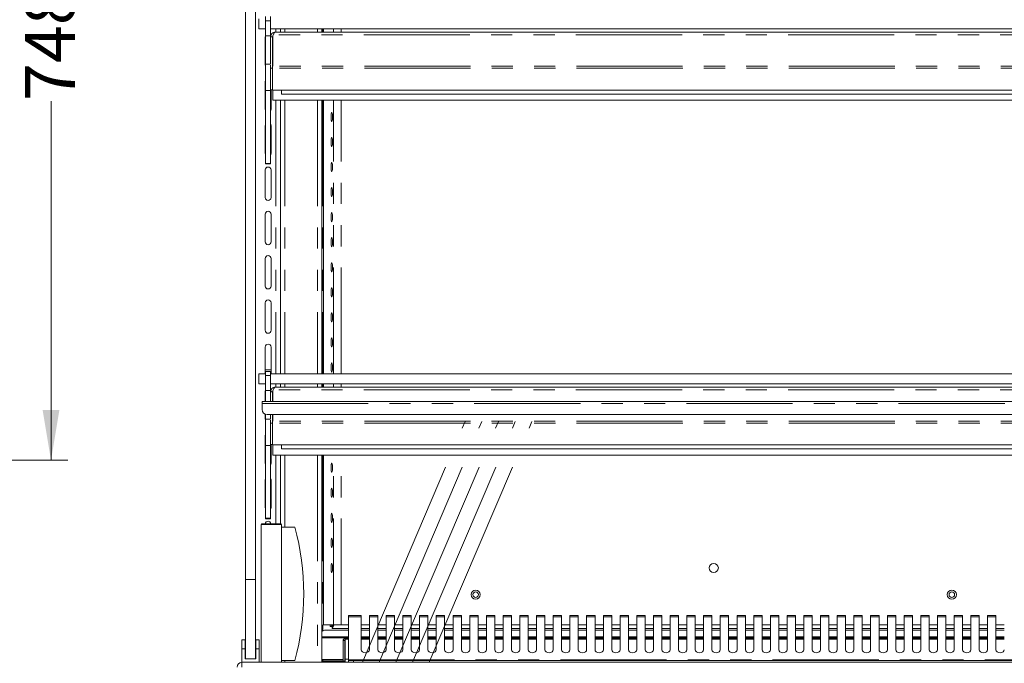
# Model space of a CAD drawing. Units: millimetres. Extents: x 0 to 586, y 0 to 420.
# Drawn here: x 349 to 408, y 290 to 329 of the extents above; entities that cross this region are included whole.
import ezdxf

# ---------------------------------------------------------------- set-up
doc = ezdxf.new("R2010")
doc.units = ezdxf.units.MM
doc.linetypes.add('CENTERX2', pattern=[20.32, 12.7, -2.54, 2.54, -2.54])
doc.linetypes.add('PHANTOM', pattern=[12.7, 6.35, -1.27, 1.27, -1.27, 1.27, -1.27])
doc.styles.add('SLDTEXTSTYLE0', font='TXT', dxfattribs={"width": 0.605})
doc.dimstyles.new('SLDDIMSTYLE4', dxfattribs={"dimtxt": 3, "dimasz": 3, "dimexe": 0, "dimexo": 0.0625, "dimgap": 0.75, "dimtad": 0, "dimdec": 0, "dimlfac": 10, "dimrnd": 1e-09, "dimzin": 12, "dimdsep": 46, "dimtxsty": 'SLDTEXTSTYLE0', "dimsah": 1, "dimcen": 0.09, "dimadec": 0, "dimazin": 3, "dimtfac": 1, "dimtofl": 0, "dimtmove": 0, "dimatfit": 3, "dimfxl": 0, "dimfrac": 2, "dimtolj": 1, "dimtzin": 12, "dimarcsym": 0})

# ---------------------------------------------------------------- blocks, each defined once
blk = doc.blocks.new('_D_13')
at = {"color": 7, "linetype": 'Continuous', "lineweight": 0}
for p, q in [((331.004, 377.088), (352.05, 377.088)), ((351.05, 377.088), (351.05, 351.279)), ((351.05, 302.288), (351.05, 323.792)), ((331.004, 302.288), (352.05, 302.288))]:
    blk.add_line(p, q, dxfattribs=at)
for points in [[(351.05, 377.088), (350.55, 374.088), (351.55, 374.088)], [(351.05, 302.288), (351.55, 305.288), (350.55, 305.288)]]:
    blk.add_solid(points, dxfattribs=at)
at = {"color": 7, "linetype": 'Continuous', "lineweight": 0, "char_height": 3, "attachment_point": 1, "rotation": 90, "style": 'SLDTEXTSTYLE0'}
for s, insert in [('- Surround', (349.484, 331.792, -16.818)), ('748', (349.484, 323.792, -16.818))]:
    blk.add_mtext(s, dxfattribs=dict(at, insert=insert))

msp = doc.modelspace()

# ---------------------------------------------------------------- linework, layer by layer
at = {"color": 7, "linetype": 'Continuous', "lineweight": 15}
for p, q in [((363.289, 295.141), (363.289, 362.978)), ((362.689, 295.141), (362.689, 362.414)), ((363.489, 328.121), (363.489, 328.721)), ((363.894, 328.604), (363.894, 328.854)), ((363.894, 327.704), (363.894, 328.604)), ((364.194, 328.604), (364.194, 328.854)), ((364.194, 327.704), (364.194, 328.604)), ((363.894, 328.121), (363.489, 328.121)), ((363.894, 327.704), (364.194, 327.704)), ((363.894, 325.992), (363.894, 327.704)), ((364.194, 328.121), (465.184, 328.121)), ((364.194, 327.707), (364.205, 327.685)), ((364.194, 325.992), (364.194, 327.704)), ((364.355, 327.757), (364.321, 327.7)), ((364.321, 327.7), (364.321, 325.885)), ((464.9, 327.921), (364.478, 327.921)), ((364.789, 328.121), (364.789, 327.921)), ((367.27, 327.921), (367.27, 328.121)), ((367.365, 327.921), (367.365, 328.121)), ((363.869, 325.966), (363.869, 327.616)), ((364.314, 327.637), (364.194, 327.637)), ((364.314, 327.637), (364.321, 327.673)), ((364.314, 327.637), (364.314, 325.885)), ((363.894, 325.992), (364.194, 325.992)), ((363.894, 324.426), (363.894, 325.992)), ((364.194, 325.934), (364.194, 325.758)), ((364.314, 325.758), (364.194, 325.758)), ((364.194, 325.758), (364.194, 324.471)), ((364.321, 325.885), (364.314, 325.885)), ((364.314, 325.885), (364.314, 325.765)), ((364.314, 324.451), (364.314, 325.765)), ((363.869, 323.316), (363.869, 324.966)), ((363.894, 324.426), (364.194, 324.426)), ((363.894, 320.063), (363.894, 324.426)), ((364.314, 324.471), (364.194, 324.471)), ((364.194, 324.426), (364.194, 324.471)), ((364.194, 320.063), (364.194, 324.426)), ((364.219, 324.471), (364.219, 323.316)), ((465.064, 324.451), (364.314, 324.451)), ((364.321, 323.851), (364.321, 324.451)), ((364.839, 324.451), (364.839, 324.212)), ((464.539, 324.212), (364.839, 324.212)), ((465.057, 323.851), (364.321, 323.851)), ((364.789, 323.851), (364.789, 307.471)), ((367.27, 307.471), (367.27, 323.851)), ((367.365, 307.471), (367.365, 323.851)), ((363.869, 320.666), (363.869, 322.316)), ((364.219, 322.316), (364.219, 320.666)), ((363.894, 320.063), (364.194, 320.063)), ((363.894, 320.045), (363.894, 320.063)), ((363.894, 320.045), (364.194, 320.045)), ((363.894, 320.037), (363.894, 320.045)), ((363.894, 320.037), (364.194, 320.037)), ((364.194, 320.045), (364.194, 320.063)), ((364.194, 320.037), (364.194, 320.045)), ((363.869, 318.016), (363.869, 319.666)), ((364.219, 319.666), (364.219, 318.016)), ((363.869, 315.366), (363.869, 317.016)), ((364.219, 317.016), (364.219, 315.366)), ((363.869, 312.716), (363.869, 314.366)), ((364.219, 314.366), (364.219, 312.716)), ((363.869, 310.066), (363.869, 311.716)), ((364.219, 311.716), (364.219, 310.066)), ((363.869, 307.471), (363.869, 309.066)), ((364.219, 309.066), (364.219, 307.471)), ((363.869, 307.691), (364.219, 307.691)), ((363.489, 306.871), (363.489, 307.471)), ((363.489, 307.471), (363.894, 307.471)), ((364.194, 307.604), (363.894, 307.604)), ((363.894, 307.354), (363.894, 307.604)), ((363.894, 306.454), (363.894, 307.354)), ((364.194, 307.354), (364.194, 307.604)), ((364.194, 307.471), (465.184, 307.471)), ((364.194, 306.454), (364.194, 307.354)), ((363.894, 306.871), (363.489, 306.871)), ((364.194, 306.871), (465.184, 306.871)), ((364.355, 306.507), (364.321, 306.45)), ((464.9, 306.671), (364.478, 306.671)), ((364.789, 306.871), (364.789, 306.671)), ((367.27, 306.671), (367.27, 306.871)), ((367.365, 306.671), (367.365, 306.871)), ((363.869, 305.811), (363.869, 306.416)), ((363.894, 305.811), (363.894, 306.454)), ((363.894, 306.454), (364.194, 306.454)), ((364.194, 305.811), (364.194, 306.454)), ((364.314, 306.387), (364.194, 306.387)), ((364.314, 306.387), (364.321, 306.423)), ((364.314, 306.387), (364.314, 305.811)), ((364.321, 306.45), (364.321, 305.811)), ((363.689, 305.687), (363.689, 305.811)), ((363.689, 305.811), (570.689, 305.811)), ((363.689, 305.319), (363.689, 305.687)), ((363.869, 304.766), (363.869, 305.044)), ((363.894, 304.742), (363.894, 305.035)), ((363.894, 304.742), (364.194, 304.742)), ((363.894, 303.176), (363.894, 304.742)), ((363.989, 305.019), (570.389, 305.019)), ((364.194, 304.742), (364.194, 305.019)), ((364.314, 305.019), (364.314, 304.635)), ((364.321, 305.019), (364.321, 304.635)), ((364.194, 304.684), (364.194, 304.508)), ((364.314, 304.508), (364.194, 304.508)), ((364.194, 304.508), (364.194, 303.221)), ((364.321, 304.635), (364.314, 304.635)), ((364.314, 304.635), (364.314, 304.515)), ((364.314, 303.201), (364.314, 304.515)), ((363.869, 302.116), (363.869, 303.766)), ((363.894, 303.176), (364.194, 303.176)), ((363.894, 298.813), (363.894, 303.176)), ((364.314, 303.221), (364.194, 303.221)), ((364.194, 303.176), (364.194, 303.221)), ((364.194, 298.813), (364.194, 303.176)), ((364.219, 303.221), (364.219, 302.116)), ((465.064, 303.201), (364.314, 303.201)), ((364.321, 302.601), (364.321, 303.201)), ((364.839, 303.201), (364.839, 302.962)), ((464.539, 302.962), (364.839, 302.962)), ((465.057, 302.601), (364.321, 302.601)), ((364.789, 302.601), (364.789, 298.491)), ((367.27, 290.191), (367.27, 302.601)), ((367.365, 292.441), (367.365, 302.601)), ((363.869, 299.466), (363.869, 301.116)), ((364.219, 301.116), (364.219, 299.466)), ((363.639, 298.441), (363.639, 290.191)), ((363.689, 298.491), (364.789, 298.491)), ((363.894, 298.813), (364.194, 298.813)), ((363.894, 298.795), (363.894, 298.813)), ((363.894, 298.795), (364.194, 298.795)), ((363.894, 298.787), (363.894, 298.795)), ((363.894, 298.787), (364.194, 298.787)), ((364.194, 298.795), (364.194, 298.813)), ((364.194, 298.787), (364.194, 298.795)), ((364.839, 298.441), (364.839, 290.191)), ((364.839, 298.291), (365.639, 298.291)), ((362.689, 290.391), (362.689, 295.141)), ((363.289, 290.391), (363.289, 295.141)), ((369.614, 292.988), (368.848, 292.988)), ((368.848, 292.988), (368.848, 292.909)), ((369.614, 292.909), (369.614, 292.988)), ((370.614, 292.988), (370.114, 292.988)), ((370.114, 292.988), (370.114, 292.909)), ((370.614, 292.909), (370.614, 292.988)), ((371.614, 292.988), (371.114, 292.988)), ((371.114, 292.988), (371.114, 292.909)), ((371.614, 292.909), (371.614, 292.988)), ((372.614, 292.988), (372.114, 292.988)), ((372.114, 292.988), (372.114, 292.909)), ((372.614, 292.909), (372.614, 292.988)), ((373.614, 292.988), (373.114, 292.988)), ((373.114, 292.988), (373.114, 292.909)), ((373.614, 292.909), (373.614, 292.988)), ((374.614, 292.988), (374.114, 292.988)), ((374.114, 292.988), (374.114, 292.909)), ((374.614, 292.909), (374.614, 292.988)), ((375.614, 292.988), (375.114, 292.988)), ((375.114, 292.988), (375.114, 292.909)), ((375.614, 292.909), (375.614, 292.988)), ((376.614, 292.988), (376.114, 292.988)), ((376.114, 292.988), (376.114, 292.909)), ((376.614, 292.909), (376.614, 292.988)), ((377.614, 292.988), (377.114, 292.988)), ((377.114, 292.988), (377.114, 292.909)), ((377.614, 292.909), (377.614, 292.988)), ((378.614, 292.988), (378.114, 292.988)), ((378.114, 292.988), (378.114, 292.909)), ((378.614, 292.909), (378.614, 292.988)), ((379.614, 292.988), (379.114, 292.988)), ((379.114, 292.988), (379.114, 292.909)), ((379.614, 292.909), (379.614, 292.988)), ((380.614, 292.988), (380.114, 292.988)), ((380.114, 292.988), (380.114, 292.909)), ((380.614, 292.909), (380.614, 292.988)), ((381.614, 292.988), (381.114, 292.988)), ((381.114, 292.988), (381.114, 292.909)), ((381.614, 292.909), (381.614, 292.988)), ((382.614, 292.988), (382.114, 292.988)), ((382.114, 292.988), (382.114, 292.909)), ((382.614, 292.909), (382.614, 292.988)), ((383.614, 292.988), (383.114, 292.988)), ((383.114, 292.988), (383.114, 292.909)), ((383.614, 292.909), (383.614, 292.988)), ((384.614, 292.988), (384.114, 292.988)), ((384.114, 292.988), (384.114, 292.909)), ((384.614, 292.909), (384.614, 292.988)), ((385.614, 292.988), (385.114, 292.988)), ((385.114, 292.988), (385.114, 292.909)), ((385.614, 292.909), (385.614, 292.988)), ((386.614, 292.988), (386.114, 292.988)), ((386.114, 292.988), (386.114, 292.909)), ((386.614, 292.909), (386.614, 292.988)), ((387.614, 292.988), (387.114, 292.988)), ((387.114, 292.988), (387.114, 292.909)), ((387.614, 292.909), (387.614, 292.988)), ((388.614, 292.988), (388.114, 292.988)), ((388.114, 292.988), (388.114, 292.909)), ((388.614, 292.909), (388.614, 292.988)), ((389.614, 292.988), (389.114, 292.988)), ((389.114, 292.988), (389.114, 292.909)), ((389.614, 292.909), (389.614, 292.988)), ((390.614, 292.988), (390.114, 292.988)), ((390.114, 292.988), (390.114, 292.909)), ((390.614, 292.909), (390.614, 292.988)), ((391.614, 292.988), (391.114, 292.988)), ((391.114, 292.988), (391.114, 292.909)), ((391.614, 292.909), (391.614, 292.988)), ((392.614, 292.988), (392.114, 292.988)), ((392.114, 292.988), (392.114, 292.909)), ((392.614, 292.909), (392.614, 292.988)), ((393.614, 292.988), (393.114, 292.988)), ((393.114, 292.988), (393.114, 292.909)), ((393.614, 292.909), (393.614, 292.988)), ((394.614, 292.988), (394.114, 292.988)), ((394.114, 292.988), (394.114, 292.909)), ((394.614, 292.909), (394.614, 292.988)), ((395.614, 292.988), (395.114, 292.988)), ((395.114, 292.988), (395.114, 292.909)), ((395.614, 292.909), (395.614, 292.988)), ((396.614, 292.988), (396.114, 292.988)), ((396.114, 292.988), (396.114, 292.909)), ((396.614, 292.909), (396.614, 292.988)), ((397.614, 292.988), (397.114, 292.988)), ((397.114, 292.988), (397.114, 292.909)), ((397.614, 292.909), (397.614, 292.988)), ((398.614, 292.988), (398.114, 292.988)), ((398.114, 292.988), (398.114, 292.909)), ((398.614, 292.909), (398.614, 292.988)), ((399.614, 292.988), (399.114, 292.988)), ((399.114, 292.988), (399.114, 292.909)), ((399.614, 292.909), (399.614, 292.988)), ((400.614, 292.988), (400.114, 292.988)), ((400.114, 292.988), (400.114, 292.909)), ((400.614, 292.909), (400.614, 292.988)), ((401.614, 292.988), (401.114, 292.988)), ((401.114, 292.988), (401.114, 292.909)), ((401.614, 292.909), (401.614, 292.988)), ((402.614, 292.988), (402.114, 292.988)), ((402.114, 292.988), (402.114, 292.909)), ((402.614, 292.909), (402.614, 292.988)), ((403.614, 292.988), (403.114, 292.988)), ((403.114, 292.988), (403.114, 292.909)), ((403.614, 292.909), (403.614, 292.988)), ((404.614, 292.988), (404.114, 292.988)), ((404.114, 292.988), (404.114, 292.909)), ((404.614, 292.909), (404.614, 292.988)), ((405.614, 292.988), (405.114, 292.988)), ((405.114, 292.988), (405.114, 292.909)), ((405.614, 292.909), (405.614, 292.988)), ((406.614, 292.988), (406.114, 292.988)), ((406.114, 292.988), (406.114, 292.909)), ((406.614, 292.909), (406.614, 292.988)), ((407.614, 292.988), (407.114, 292.988)), ((407.114, 292.988), (407.114, 292.909)), ((407.614, 292.909), (407.614, 292.988)), ((367.365, 292.441), (367.371, 292.441)), ((367.371, 292.441), (367.964, 292.441)), ((367.753, 292.341), (367.934, 292.441)), ((367.753, 292.341), (367.753, 292.441)), ((367.853, 292.341), (367.753, 292.341)), ((367.853, 292.341), (367.965, 292.441)), ((367.991, 292.441), (367.871, 292.223)), ((367.976, 292.441), (367.871, 292.323)), ((367.964, 292.441), (368.422, 292.441)), ((368.848, 292.441), (368.422, 292.441)), ((368.848, 290.337), (368.848, 292.909)), ((369.614, 292.909), (369.614, 290.936)), ((370.114, 292.441), (369.614, 292.441)), ((370.114, 290.936), (370.114, 292.909)), ((370.614, 292.909), (370.614, 290.936)), ((371.114, 292.441), (370.614, 292.441)), ((371.114, 290.936), (371.114, 292.909)), ((371.614, 292.909), (371.614, 290.936)), ((372.114, 292.441), (371.614, 292.441)), ((372.114, 290.936), (372.114, 292.909)), ((372.614, 292.909), (372.614, 290.936)), ((373.114, 292.441), (372.614, 292.441)), ((373.114, 290.936), (373.114, 292.909)), ((373.614, 292.909), (373.614, 290.936)), ((374.114, 292.441), (373.614, 292.441)), ((374.114, 290.936), (374.114, 292.909)), ((374.614, 292.909), (374.614, 290.936)), ((375.114, 292.441), (374.614, 292.441)), ((375.114, 290.936), (375.114, 292.909)), ((375.614, 292.909), (375.614, 290.936)), ((376.114, 292.441), (375.614, 292.441)), ((376.114, 290.936), (376.114, 292.909)), ((376.614, 292.909), (376.614, 290.936)), ((377.114, 292.441), (376.614, 292.441)), ((377.114, 290.936), (377.114, 292.909)), ((377.614, 292.909), (377.614, 290.936)), ((378.114, 292.441), (377.614, 292.441)), ((378.114, 290.936), (378.114, 292.909)), ((378.614, 292.909), (378.614, 290.936)), ((379.114, 292.441), (378.614, 292.441)), ((379.114, 290.936), (379.114, 292.909)), ((379.614, 292.909), (379.614, 290.936)), ((380.114, 292.441), (379.614, 292.441)), ((380.114, 290.936), (380.114, 292.909)), ((380.614, 292.909), (380.614, 290.936)), ((381.114, 292.441), (380.614, 292.441)), ((381.114, 290.936), (381.114, 292.909)), ((381.614, 292.909), (381.614, 290.936)), ((382.114, 292.441), (381.614, 292.441)), ((382.114, 290.936), (382.114, 292.909)), ((382.614, 292.909), (382.614, 290.936)), ((383.114, 292.441), (382.614, 292.441)), ((383.114, 290.936), (383.114, 292.909)), ((383.614, 292.909), (383.614, 290.936)), ((384.114, 292.441), (383.614, 292.441)), ((384.114, 290.936), (384.114, 292.909)), ((384.614, 292.909), (384.614, 290.936)), ((385.114, 292.441), (384.614, 292.441)), ((385.114, 290.936), (385.114, 292.909)), ((385.614, 292.909), (385.614, 290.936)), ((386.114, 292.441), (385.614, 292.441)), ((386.114, 290.936), (386.114, 292.909)), ((386.614, 292.909), (386.614, 290.936)), ((387.114, 292.441), (386.614, 292.441)), ((387.114, 290.936), (387.114, 292.909)), ((387.614, 292.909), (387.614, 290.936)), ((388.114, 292.441), (387.614, 292.441)), ((388.114, 290.936), (388.114, 292.909)), ((388.614, 292.909), (388.614, 290.936)), ((389.114, 292.441), (388.614, 292.441)), ((389.114, 290.936), (389.114, 292.909)), ((389.614, 292.909), (389.614, 290.936)), ((390.114, 292.441), (389.614, 292.441)), ((390.114, 290.936), (390.114, 292.909)), ((390.614, 292.909), (390.614, 290.936)), ((391.114, 292.441), (390.614, 292.441)), ((391.114, 290.936), (391.114, 292.909)), ((391.614, 292.909), (391.614, 290.936)), ((392.114, 292.441), (391.614, 292.441)), ((392.114, 290.936), (392.114, 292.909)), ((392.614, 292.909), (392.614, 290.936)), ((393.114, 292.441), (392.614, 292.441)), ((393.114, 290.936), (393.114, 292.909)), ((393.614, 292.909), (393.614, 290.936)), ((394.114, 292.441), (393.614, 292.441)), ((394.114, 290.936), (394.114, 292.909)), ((394.614, 292.909), (394.614, 290.936)), ((395.114, 292.441), (394.614, 292.441)), ((395.114, 290.936), (395.114, 292.909)), ((395.614, 292.909), (395.614, 290.936)), ((396.114, 292.441), (395.614, 292.441)), ((396.114, 290.936), (396.114, 292.909)), ((396.614, 292.909), (396.614, 290.936)), ((397.114, 292.441), (396.614, 292.441)), ((397.114, 290.936), (397.114, 292.909)), ((397.614, 292.909), (397.614, 290.936)), ((398.114, 292.441), (397.614, 292.441)), ((398.114, 290.936), (398.114, 292.909)), ((398.614, 292.909), (398.614, 290.936)), ((399.114, 292.441), (398.614, 292.441)), ((399.114, 290.936), (399.114, 292.909)), ((399.614, 292.909), (399.614, 290.936)), ((400.114, 292.441), (399.614, 292.441)), ((400.114, 290.936), (400.114, 292.909)), ((400.614, 292.909), (400.614, 290.936)), ((401.114, 292.441), (400.614, 292.441)), ((401.114, 290.936), (401.114, 292.909)), ((401.614, 292.909), (401.614, 290.936)), ((402.114, 292.441), (401.614, 292.441)), ((402.114, 290.936), (402.114, 292.909)), ((402.614, 292.909), (402.614, 290.936)), ((403.114, 292.441), (402.614, 292.441)), ((403.114, 290.936), (403.114, 292.909)), ((403.614, 292.909), (403.614, 290.936)), ((404.114, 292.441), (403.614, 292.441)), ((404.114, 290.936), (404.114, 292.909)), ((404.614, 292.909), (404.614, 290.936)), ((405.114, 292.441), (404.614, 292.441)), ((405.114, 290.936), (405.114, 292.909)), ((405.614, 292.909), (405.614, 290.936)), ((406.114, 292.441), (405.614, 292.441)), ((406.114, 290.936), (406.114, 292.909)), ((406.614, 292.909), (406.614, 290.936)), ((407.114, 292.441), (406.614, 292.441)), ((407.114, 290.936), (407.114, 292.909)), ((407.614, 292.909), (407.614, 290.936)), ((408.114, 292.441), (407.614, 292.441)), ((368.848, 292.119), (367.471, 292.119)), ((367.871, 292.323), (367.871, 292.223)), ((368.848, 292.223), (367.871, 292.223)), ((370.114, 292.223), (369.614, 292.223)), ((370.114, 292.119), (369.614, 292.119)), ((371.114, 292.223), (370.614, 292.223)), ((371.114, 292.119), (370.614, 292.119)), ((372.114, 292.223), (371.614, 292.223)), ((372.114, 292.119), (371.614, 292.119)), ((373.114, 292.223), (372.614, 292.223)), ((373.114, 292.119), (372.614, 292.119)), ((374.114, 292.223), (373.614, 292.223)), ((374.114, 292.119), (373.614, 292.119)), ((375.114, 292.223), (374.614, 292.223)), ((375.114, 292.119), (374.614, 292.119)), ((376.114, 292.223), (375.614, 292.223)), ((376.114, 292.119), (375.614, 292.119)), ((377.114, 292.223), (376.614, 292.223)), ((377.114, 292.119), (376.614, 292.119)), ((378.114, 292.223), (377.614, 292.223)), ((378.114, 292.119), (377.614, 292.119)), ((379.114, 292.223), (378.614, 292.223)), ((379.114, 292.119), (378.614, 292.119)), ((380.114, 292.223), (379.614, 292.223)), ((380.114, 292.119), (379.614, 292.119)), ((381.114, 292.223), (380.614, 292.223)), ((381.114, 292.119), (380.614, 292.119)), ((382.114, 292.223), (381.614, 292.223)), ((382.114, 292.119), (381.614, 292.119)), ((383.114, 292.223), (382.614, 292.223)), ((383.114, 292.119), (382.614, 292.119)), ((384.114, 292.223), (383.614, 292.223)), ((384.114, 292.119), (383.614, 292.119)), ((385.114, 292.223), (384.614, 292.223)), ((385.114, 292.119), (384.614, 292.119)), ((386.114, 292.223), (385.614, 292.223)), ((386.114, 292.119), (385.614, 292.119)), ((387.114, 292.223), (386.614, 292.223)), ((387.114, 292.119), (386.614, 292.119)), ((388.114, 292.223), (387.614, 292.223)), ((388.114, 292.119), (387.614, 292.119)), ((389.114, 292.223), (388.614, 292.223)), ((389.114, 292.119), (388.614, 292.119)), ((390.114, 292.223), (389.614, 292.223)), ((390.114, 292.119), (389.614, 292.119)), ((391.114, 292.223), (390.614, 292.223)), ((391.114, 292.119), (390.614, 292.119)), ((392.114, 292.223), (391.614, 292.223)), ((392.114, 292.119), (391.614, 292.119)), ((393.114, 292.223), (392.614, 292.223)), ((393.114, 292.119), (392.614, 292.119)), ((394.114, 292.223), (393.614, 292.223)), ((394.114, 292.119), (393.614, 292.119)), ((395.114, 292.223), (394.614, 292.223)), ((395.114, 292.119), (394.614, 292.119)), ((396.114, 292.223), (395.614, 292.223)), ((396.114, 292.119), (395.614, 292.119)), ((397.114, 292.223), (396.614, 292.223)), ((397.114, 292.119), (396.614, 292.119)), ((398.114, 292.223), (397.614, 292.223)), ((398.114, 292.119), (397.614, 292.119)), ((399.114, 292.223), (398.614, 292.223)), ((399.114, 292.119), (398.614, 292.119)), ((400.114, 292.223), (399.614, 292.223)), ((400.114, 292.119), (399.614, 292.119)), ((401.114, 292.223), (400.614, 292.223)), ((401.114, 292.119), (400.614, 292.119)), ((402.114, 292.223), (401.614, 292.223)), ((402.114, 292.119), (401.614, 292.119)), ((403.114, 292.223), (402.614, 292.223)), ((403.114, 292.119), (402.614, 292.119)), ((404.114, 292.223), (403.614, 292.223)), ((404.114, 292.119), (403.614, 292.119)), ((405.114, 292.223), (404.614, 292.223)), ((405.114, 292.119), (404.614, 292.119)), ((406.114, 292.223), (405.614, 292.223)), ((406.114, 292.119), (405.614, 292.119)), ((407.114, 292.223), (406.614, 292.223)), ((407.114, 292.119), (406.614, 292.119)), ((408.114, 292.223), (407.614, 292.223)), ((408.114, 292.119), (407.614, 292.119)), ((362.674, 291.531), (362.474, 291.531)), ((362.474, 291.531), (362.474, 290.991)), ((362.674, 291.531), (362.674, 290.991)), ((363.504, 291.531), (363.304, 291.531)), ((363.304, 291.531), (363.304, 290.991)), ((363.504, 291.531), (363.504, 290.991)), ((368.848, 291.711), (367.27, 291.711)), ((367.27, 291.692), (368.848, 291.692)), ((368.539, 291.501), (368.639, 291.501)), ((368.539, 291.501), (368.539, 290.25)), ((368.639, 291.501), (368.639, 290.25)), ((368.649, 291.611), (368.649, 291.584)), ((368.848, 291.611), (368.649, 291.611)), ((368.649, 291.584), (368.649, 290.379)), ((370.114, 291.711), (369.614, 291.711)), ((369.614, 291.692), (370.114, 291.692)), ((370.114, 291.611), (369.614, 291.611)), ((371.114, 291.711), (370.614, 291.711)), ((370.614, 291.692), (371.114, 291.692)), ((371.114, 291.611), (370.614, 291.611)), ((372.114, 291.711), (371.614, 291.711)), ((371.614, 291.692), (372.114, 291.692)), ((372.114, 291.611), (371.614, 291.611)), ((373.114, 291.711), (372.614, 291.711)), ((372.614, 291.692), (373.114, 291.692)), ((373.114, 291.611), (372.614, 291.611)), ((374.114, 291.711), (373.614, 291.711)), ((373.614, 291.692), (374.114, 291.692)), ((374.114, 291.611), (373.614, 291.611)), ((375.114, 291.711), (374.614, 291.711)), ((374.614, 291.692), (375.114, 291.692)), ((375.114, 291.611), (374.614, 291.611)), ((376.114, 291.711), (375.614, 291.711)), ((375.614, 291.692), (376.114, 291.692)), ((376.114, 291.611), (375.614, 291.611)), ((377.114, 291.711), (376.614, 291.711)), ((376.614, 291.692), (377.114, 291.692)), ((377.114, 291.611), (376.614, 291.611)), ((378.114, 291.711), (377.614, 291.711)), ((377.614, 291.692), (378.114, 291.692)), ((378.114, 291.611), (377.614, 291.611)), ((379.114, 291.711), (378.614, 291.711)), ((378.614, 291.692), (379.114, 291.692)), ((379.114, 291.611), (378.614, 291.611)), ((380.114, 291.711), (379.614, 291.711)), ((379.614, 291.692), (380.114, 291.692)), ((380.114, 291.611), (379.614, 291.611)), ((381.114, 291.711), (380.614, 291.711)), ((380.614, 291.692), (381.114, 291.692)), ((381.114, 291.611), (380.614, 291.611)), ((382.114, 291.711), (381.614, 291.711)), ((381.614, 291.692), (382.114, 291.692)), ((382.114, 291.611), (381.614, 291.611)), ((383.114, 291.711), (382.614, 291.711)), ((382.614, 291.692), (383.114, 291.692)), ((383.114, 291.611), (382.614, 291.611)), ((384.114, 291.711), (383.614, 291.711)), ((383.614, 291.692), (384.114, 291.692)), ((384.114, 291.611), (383.614, 291.611)), ((385.114, 291.711), (384.614, 291.711)), ((384.614, 291.692), (385.114, 291.692)), ((385.114, 291.611), (384.614, 291.611)), ((386.114, 291.711), (385.614, 291.711)), ((385.614, 291.692), (386.114, 291.692)), ((386.114, 291.611), (385.614, 291.611)), ((387.114, 291.711), (386.614, 291.711)), ((386.614, 291.692), (387.114, 291.692)), ((387.114, 291.611), (386.614, 291.611)), ((388.114, 291.711), (387.614, 291.711)), ((387.614, 291.692), (388.114, 291.692)), ((388.114, 291.611), (387.614, 291.611)), ((389.114, 291.711), (388.614, 291.711)), ((388.614, 291.692), (389.114, 291.692)), ((389.114, 291.611), (388.614, 291.611)), ((390.114, 291.711), (389.614, 291.711)), ((389.614, 291.692), (390.114, 291.692)), ((390.114, 291.611), (389.614, 291.611)), ((391.114, 291.711), (390.614, 291.711)), ((390.614, 291.692), (391.114, 291.692)), ((391.114, 291.611), (390.614, 291.611)), ((392.114, 291.711), (391.614, 291.711)), ((391.614, 291.692), (392.114, 291.692)), ((392.114, 291.611), (391.614, 291.611)), ((393.114, 291.711), (392.614, 291.711)), ((392.614, 291.692), (393.114, 291.692)), ((393.114, 291.611), (392.614, 291.611)), ((394.114, 291.711), (393.614, 291.711)), ((393.614, 291.692), (394.114, 291.692)), ((394.114, 291.611), (393.614, 291.611)), ((395.114, 291.711), (394.614, 291.711)), ((394.614, 291.692), (395.114, 291.692)), ((395.114, 291.611), (394.614, 291.611)), ((396.114, 291.711), (395.614, 291.711)), ((395.614, 291.692), (396.114, 291.692)), ((396.114, 291.611), (395.614, 291.611)), ((397.114, 291.711), (396.614, 291.711)), ((396.614, 291.692), (397.114, 291.692)), ((397.114, 291.611), (396.614, 291.611)), ((398.114, 291.711), (397.614, 291.711)), ((397.614, 291.692), (398.114, 291.692)), ((398.114, 291.611), (397.614, 291.611)), ((399.114, 291.711), (398.614, 291.711)), ((398.614, 291.692), (399.114, 291.692)), ((399.114, 291.611), (398.614, 291.611)), ((400.114, 291.711), (399.614, 291.711)), ((399.614, 291.692), (400.114, 291.692)), ((400.114, 291.611), (399.614, 291.611)), ((401.114, 291.711), (400.614, 291.711)), ((400.614, 291.692), (401.114, 291.692)), ((401.114, 291.611), (400.614, 291.611)), ((402.114, 291.711), (401.614, 291.711)), ((401.614, 291.692), (402.114, 291.692)), ((402.114, 291.611), (401.614, 291.611)), ((403.114, 291.711), (402.614, 291.711)), ((402.614, 291.692), (403.114, 291.692)), ((403.114, 291.611), (402.614, 291.611)), ((404.114, 291.711), (403.614, 291.711)), ((403.614, 291.692), (404.114, 291.692)), ((404.114, 291.611), (403.614, 291.611)), ((405.114, 291.711), (404.614, 291.711)), ((404.614, 291.692), (405.114, 291.692)), ((405.114, 291.611), (404.614, 291.611)), ((406.114, 291.711), (405.614, 291.711)), ((405.614, 291.692), (406.114, 291.692)), ((406.114, 291.611), (405.614, 291.611)), ((407.114, 291.711), (406.614, 291.711)), ((406.614, 291.692), (407.114, 291.692)), ((407.114, 291.611), (406.614, 291.611)), ((408.114, 291.711), (407.614, 291.711)), ((407.614, 291.692), (408.114, 291.692)), ((408.114, 291.611), (407.614, 291.611)), ((362.474, 290.191), (362.474, 290.991)), ((362.474, 290.991), (362.674, 290.991)), ((362.674, 290.391), (362.674, 290.991)), ((363.304, 290.991), (363.504, 290.991)), ((363.304, 290.391), (363.304, 290.991)), ((363.504, 290.191), (363.504, 290.991)), ((362.473, 289.907), (362.473, 290.191)), ((362.473, 290.191), (571.905, 290.191)), ((362.674, 290.391), (362.689, 290.391)), ((363.289, 290.391), (362.689, 290.391)), ((363.289, 290.391), (363.304, 290.391)), ((364.839, 290.291), (365.639, 290.291)), ((367.27, 290.221), (368.539, 290.221)), ((367.437, 290.273), (368.539, 290.273)), ((367.437, 290.228), (368.539, 290.228)), ((368.539, 290.25), (368.639, 290.25)), ((368.539, 290.25), (368.539, 290.191)), ((368.639, 290.273), (368.649, 290.273)), ((368.639, 290.25), (368.639, 290.191)), ((368.639, 290.228), (368.649, 290.228)), ((368.639, 290.221), (368.649, 290.221)), ((368.649, 290.379), (368.649, 290.191)), ((368.848, 290.291), (368.848, 290.337)), ((368.848, 290.291), (368.848, 290.191)), ((369.148, 290.291), (368.848, 290.291)), ((369.148, 290.291), (429.189, 290.291))]:
    msp.add_line(p, q, dxfattribs=at)
at = {"color": 8, "linetype": 'PHANTOM', "lineweight": 0}
for p, q in [((363.894, 328.604), (364.194, 328.604)), ((465.023, 327.757), (364.355, 327.757)), ((364.505, 328.121), (364.505, 327.921)), ((365.053, 328.121), (365.053, 327.921)), ((367.006, 328.121), (367.006, 327.921)), ((367.317, 328.121), (367.317, 327.921)), ((367.371, 327.921), (367.371, 328.121)), ((367.964, 327.921), (367.964, 328.121)), ((368.422, 327.921), (368.422, 328.121)), ((465.064, 325.765), (364.314, 325.765)), ((465.057, 325.885), (364.321, 325.885)), ((364.505, 323.851), (364.505, 307.471)), ((365.053, 323.851), (365.053, 307.471)), ((367.006, 323.851), (367.006, 307.471)), ((367.317, 323.851), (367.317, 307.471)), ((367.371, 307.471), (367.371, 323.851)), ((367.964, 307.471), (367.964, 323.851)), ((368.422, 307.471), (368.422, 323.851)), ((363.894, 307.354), (364.194, 307.354)), ((465.023, 306.507), (364.355, 306.507)), ((364.505, 306.871), (364.505, 306.671)), ((365.053, 306.871), (365.053, 306.671)), ((367.006, 306.871), (367.006, 306.671)), ((367.317, 306.871), (367.317, 306.671)), ((367.371, 306.671), (367.371, 306.871)), ((367.964, 306.671), (367.964, 306.871)), ((368.422, 306.671), (368.422, 306.871)), ((363.689, 305.687), (570.689, 305.687)), ((465.064, 304.515), (364.314, 304.515)), ((465.057, 304.635), (364.321, 304.635)), ((364.505, 302.601), (364.505, 298.491)), ((365.053, 302.601), (365.053, 298.291)), ((367.006, 302.601), (367.006, 290.191)), ((367.317, 302.601), (367.317, 292.077)), ((367.371, 292.441), (367.371, 302.601)), ((367.964, 292.441), (367.964, 302.601)), ((368.422, 292.441), (368.422, 302.601)), ((364.839, 298.441), (363.639, 298.441)), ((363.289, 295.141), (362.689, 295.141)), ((368.848, 292.909), (369.614, 292.909)), ((370.114, 292.909), (370.614, 292.909)), ((371.114, 292.909), (371.614, 292.909)), ((372.114, 292.909), (372.614, 292.909)), ((373.114, 292.909), (373.614, 292.909)), ((374.114, 292.909), (374.614, 292.909)), ((375.114, 292.909), (375.614, 292.909)), ((376.114, 292.909), (376.614, 292.909)), ((377.114, 292.909), (377.614, 292.909)), ((378.114, 292.909), (378.614, 292.909)), ((379.114, 292.909), (379.614, 292.909)), ((380.114, 292.909), (380.614, 292.909)), ((381.114, 292.909), (381.614, 292.909)), ((382.114, 292.909), (382.614, 292.909)), ((383.114, 292.909), (383.614, 292.909)), ((384.114, 292.909), (384.614, 292.909)), ((385.114, 292.909), (385.614, 292.909)), ((386.114, 292.909), (386.614, 292.909)), ((387.114, 292.909), (387.614, 292.909)), ((388.114, 292.909), (388.614, 292.909)), ((389.114, 292.909), (389.614, 292.909)), ((390.114, 292.909), (390.614, 292.909)), ((391.114, 292.909), (391.614, 292.909)), ((392.114, 292.909), (392.614, 292.909)), ((393.114, 292.909), (393.614, 292.909)), ((394.114, 292.909), (394.614, 292.909)), ((395.114, 292.909), (395.614, 292.909)), ((396.114, 292.909), (396.614, 292.909)), ((397.114, 292.909), (397.614, 292.909)), ((398.114, 292.909), (398.614, 292.909)), ((399.114, 292.909), (399.614, 292.909)), ((400.114, 292.909), (400.614, 292.909)), ((401.114, 292.909), (401.614, 292.909)), ((402.114, 292.909), (402.614, 292.909)), ((403.114, 292.909), (403.614, 292.909)), ((404.114, 292.909), (404.614, 292.909)), ((405.114, 292.909), (405.614, 292.909)), ((406.114, 292.909), (406.614, 292.909)), ((407.114, 292.909), (407.614, 292.909)), ((368.848, 291.654), (367.27, 291.654)), ((368.848, 291.584), (368.649, 291.584)), ((370.114, 291.654), (369.614, 291.654)), ((370.114, 291.584), (369.614, 291.584)), ((371.114, 291.654), (370.614, 291.654)), ((371.114, 291.584), (370.614, 291.584)), ((372.114, 291.654), (371.614, 291.654)), ((372.114, 291.584), (371.614, 291.584)), ((373.114, 291.654), (372.614, 291.654)), ((373.114, 291.584), (372.614, 291.584)), ((374.114, 291.654), (373.614, 291.654)), ((374.114, 291.584), (373.614, 291.584)), ((375.114, 291.654), (374.614, 291.654)), ((375.114, 291.584), (374.614, 291.584)), ((376.114, 291.654), (375.614, 291.654)), ((376.114, 291.584), (375.614, 291.584)), ((377.114, 291.654), (376.614, 291.654)), ((377.114, 291.584), (376.614, 291.584)), ((378.114, 291.654), (377.614, 291.654)), ((378.114, 291.584), (377.614, 291.584)), ((379.114, 291.654), (378.614, 291.654)), ((379.114, 291.584), (378.614, 291.584)), ((380.114, 291.654), (379.614, 291.654)), ((380.114, 291.584), (379.614, 291.584)), ((381.114, 291.654), (380.614, 291.654)), ((381.114, 291.584), (380.614, 291.584)), ((382.114, 291.654), (381.614, 291.654)), ((382.114, 291.584), (381.614, 291.584)), ((383.114, 291.654), (382.614, 291.654)), ((383.114, 291.584), (382.614, 291.584)), ((384.114, 291.654), (383.614, 291.654)), ((384.114, 291.584), (383.614, 291.584)), ((385.114, 291.654), (384.614, 291.654)), ((385.114, 291.584), (384.614, 291.584)), ((386.114, 291.654), (385.614, 291.654)), ((386.114, 291.584), (385.614, 291.584)), ((387.114, 291.654), (386.614, 291.654)), ((387.114, 291.584), (386.614, 291.584)), ((388.114, 291.654), (387.614, 291.654)), ((388.114, 291.584), (387.614, 291.584)), ((389.114, 291.654), (388.614, 291.654)), ((389.114, 291.584), (388.614, 291.584)), ((390.114, 291.654), (389.614, 291.654)), ((390.114, 291.584), (389.614, 291.584)), ((391.114, 291.654), (390.614, 291.654)), ((391.114, 291.584), (390.614, 291.584)), ((392.114, 291.654), (391.614, 291.654)), ((392.114, 291.584), (391.614, 291.584)), ((393.114, 291.654), (392.614, 291.654)), ((393.114, 291.584), (392.614, 291.584)), ((394.114, 291.654), (393.614, 291.654)), ((394.114, 291.584), (393.614, 291.584)), ((395.114, 291.654), (394.614, 291.654)), ((395.114, 291.584), (394.614, 291.584)), ((396.114, 291.654), (395.614, 291.654)), ((396.114, 291.584), (395.614, 291.584)), ((397.114, 291.654), (396.614, 291.654)), ((397.114, 291.584), (396.614, 291.584)), ((398.114, 291.654), (397.614, 291.654)), ((398.114, 291.584), (397.614, 291.584)), ((399.114, 291.654), (398.614, 291.654)), ((399.114, 291.584), (398.614, 291.584)), ((400.114, 291.654), (399.614, 291.654)), ((400.114, 291.584), (399.614, 291.584)), ((401.114, 291.654), (400.614, 291.654)), ((401.114, 291.584), (400.614, 291.584)), ((402.114, 291.654), (401.614, 291.654)), ((402.114, 291.584), (401.614, 291.584)), ((403.114, 291.654), (402.614, 291.654)), ((403.114, 291.584), (402.614, 291.584)), ((404.114, 291.654), (403.614, 291.654)), ((404.114, 291.584), (403.614, 291.584)), ((405.114, 291.654), (404.614, 291.654)), ((405.114, 291.584), (404.614, 291.584)), ((406.114, 291.654), (405.614, 291.654)), ((406.114, 291.584), (405.614, 291.584)), ((407.114, 291.654), (406.614, 291.654)), ((407.114, 291.584), (406.614, 291.584)), ((408.114, 291.654), (407.614, 291.654)), ((408.114, 291.584), (407.614, 291.584)), ((365.053, 290.291), (365.053, 290.191)), ((368.539, 290.36), (367.27, 290.36)), ((367.437, 290.228), (367.437, 290.273)), ((368.649, 290.36), (368.639, 290.36)), ((368.848, 290.379), (368.649, 290.379)), ((368.848, 290.337), (429.189, 290.337)), ((369.148, 290.191), (369.148, 290.291))]:
    msp.add_line(p, q, dxfattribs=at)
at = {"color": 7, "linetype": 'CENTERX2', "lineweight": 0}
for p, q in [((369.693, 290.191), (375.837, 304.612)), ((370.693, 290.191), (376.837, 304.612)), ((371.693, 290.191), (377.837, 304.612)), ((372.693, 290.191), (378.837, 304.612)), ((373.693, 290.191), (379.837, 304.612))]:
    msp.add_line(p, q, dxfattribs=at)
at = {"color": 7, "linetype": 'Continuous', "lineweight": 15, "flags": 128}
for points in [[(363.869, 327.616), (363.882, 327.683), (363.894, 327.707)], [(363.894, 325.876), (363.882, 325.899), (363.869, 325.966)], [(363.869, 324.966), (363.882, 325.033), (363.894, 325.057)], [(363.894, 323.226), (363.882, 323.249), (363.869, 323.316)], [(364.219, 323.316), (364.206, 323.249), (364.194, 323.226)], [(367.811, 322.841), (367.814, 322.941), (367.822, 323.027), (367.835, 323.088), (367.85, 323.115), (367.866, 323.106), (367.88, 323.061), (367.891, 322.986), (367.896, 322.892), (367.896, 322.791), (367.891, 322.697), (367.88, 322.622), (367.866, 322.577), (367.85, 322.568), (367.835, 322.595), (367.822, 322.656), (367.814, 322.742), (367.811, 322.841)], [(363.869, 322.316), (363.882, 322.383), (363.894, 322.407)], [(364.194, 322.407), (364.206, 322.383), (364.219, 322.316)], [(367.811, 321.341), (367.814, 321.441), (367.822, 321.527), (367.835, 321.588), (367.85, 321.615), (367.866, 321.606), (367.88, 321.561), (367.891, 321.486), (367.896, 321.392), (367.896, 321.291), (367.891, 321.197), (367.88, 321.122), (367.866, 321.077), (367.85, 321.068), (367.835, 321.095), (367.822, 321.156), (367.814, 321.242), (367.811, 321.341)], [(363.894, 320.576), (363.882, 320.599), (363.869, 320.666)], [(364.219, 320.666), (364.206, 320.599), (364.194, 320.576)], [(367.811, 319.841), (367.814, 319.941), (367.822, 320.027), (367.835, 320.088), (367.85, 320.115), (367.866, 320.106), (367.88, 320.061), (367.891, 319.986), (367.896, 319.892), (367.896, 319.791), (367.891, 319.697), (367.88, 319.622), (367.866, 319.577), (367.85, 319.568), (367.835, 319.595), (367.822, 319.656), (367.814, 319.742), (367.811, 319.841)], [(367.811, 318.341), (367.814, 318.441), (367.822, 318.527), (367.835, 318.588), (367.85, 318.615), (367.866, 318.606), (367.88, 318.561), (367.891, 318.486), (367.896, 318.392), (367.896, 318.291), (367.891, 318.197), (367.88, 318.122), (367.866, 318.077), (367.85, 318.068), (367.835, 318.095), (367.822, 318.156), (367.814, 318.242), (367.811, 318.341)], [(367.811, 316.841), (367.814, 316.941), (367.822, 317.027), (367.835, 317.088), (367.85, 317.115), (367.866, 317.106), (367.88, 317.061), (367.891, 316.986), (367.896, 316.892), (367.896, 316.791), (367.891, 316.697), (367.88, 316.622), (367.866, 316.577), (367.85, 316.568), (367.835, 316.595), (367.822, 316.656), (367.814, 316.742), (367.811, 316.841)], [(367.811, 315.341), (367.814, 315.441), (367.822, 315.527), (367.835, 315.588), (367.85, 315.615), (367.866, 315.606), (367.88, 315.561), (367.891, 315.486), (367.896, 315.392), (367.896, 315.291), (367.891, 315.197), (367.88, 315.122), (367.866, 315.077), (367.85, 315.068), (367.835, 315.095), (367.822, 315.156), (367.814, 315.242), (367.811, 315.341)], [(367.811, 313.841), (367.814, 313.941), (367.822, 314.027), (367.835, 314.088), (367.85, 314.115), (367.866, 314.106), (367.88, 314.061), (367.891, 313.986), (367.896, 313.892), (367.896, 313.791), (367.891, 313.697), (367.88, 313.622), (367.866, 313.577), (367.85, 313.568), (367.835, 313.595), (367.822, 313.656), (367.814, 313.742), (367.811, 313.841)], [(367.811, 312.341), (367.814, 312.441), (367.822, 312.527), (367.835, 312.588), (367.85, 312.615), (367.866, 312.606), (367.88, 312.561), (367.891, 312.486), (367.896, 312.392), (367.896, 312.291), (367.891, 312.197), (367.88, 312.122), (367.866, 312.077), (367.85, 312.068), (367.835, 312.095), (367.822, 312.156), (367.814, 312.242), (367.811, 312.341)], [(367.811, 310.841), (367.814, 310.941), (367.822, 311.027), (367.835, 311.088), (367.85, 311.115), (367.866, 311.106), (367.88, 311.061), (367.891, 310.986), (367.896, 310.892), (367.896, 310.791), (367.891, 310.697), (367.88, 310.622), (367.866, 310.577), (367.85, 310.568), (367.835, 310.595), (367.822, 310.656), (367.814, 310.742), (367.811, 310.841)], [(367.811, 309.341), (367.814, 309.441), (367.822, 309.527), (367.835, 309.588), (367.85, 309.615), (367.866, 309.606), (367.88, 309.561), (367.891, 309.486), (367.896, 309.392), (367.896, 309.291), (367.891, 309.197), (367.88, 309.122), (367.866, 309.077), (367.85, 309.068), (367.835, 309.095), (367.822, 309.156), (367.814, 309.242), (367.811, 309.341)], [(367.811, 307.841), (367.814, 307.941), (367.822, 308.027), (367.835, 308.088), (367.85, 308.115), (367.866, 308.106), (367.88, 308.061), (367.891, 307.986), (367.896, 307.892), (367.896, 307.791), (367.891, 307.697), (367.88, 307.622), (367.866, 307.577), (367.85, 307.568), (367.835, 307.595), (367.822, 307.656), (367.814, 307.742), (367.811, 307.841)], [(363.869, 306.416), (363.882, 306.483), (363.894, 306.507)], [(364.194, 306.507), (364.206, 306.483), (364.219, 306.416)], [(363.894, 304.676), (363.882, 304.699), (363.869, 304.766)], [(363.869, 303.766), (363.882, 303.833), (363.894, 303.857)], [(363.894, 302.026), (363.882, 302.049), (363.869, 302.116)], [(364.219, 302.116), (364.206, 302.049), (364.194, 302.026)], [(367.811, 301.841), (367.814, 301.941), (367.822, 302.027), (367.835, 302.088), (367.85, 302.115), (367.866, 302.106), (367.88, 302.061), (367.891, 301.986), (367.896, 301.892), (367.896, 301.791), (367.891, 301.697), (367.88, 301.622), (367.866, 301.577), (367.85, 301.568), (367.835, 301.595), (367.822, 301.656), (367.814, 301.742), (367.811, 301.841)], [(363.869, 301.116), (363.882, 301.183), (363.894, 301.207)], [(364.194, 301.207), (364.206, 301.183), (364.219, 301.116)], [(367.811, 300.341), (367.814, 300.441), (367.822, 300.527), (367.835, 300.588), (367.85, 300.615), (367.866, 300.606), (367.88, 300.561), (367.891, 300.486), (367.896, 300.392), (367.896, 300.291), (367.891, 300.197), (367.88, 300.122), (367.866, 300.077), (367.85, 300.068), (367.835, 300.095), (367.822, 300.156), (367.814, 300.242), (367.811, 300.341)], [(363.894, 299.376), (363.882, 299.399), (363.869, 299.466)], [(364.219, 299.466), (364.206, 299.399), (364.194, 299.376)], [(367.811, 298.841), (367.814, 298.941), (367.822, 299.027), (367.835, 299.088), (367.85, 299.115), (367.866, 299.106), (367.88, 299.061), (367.891, 298.986), (367.896, 298.892), (367.896, 298.791), (367.891, 298.697), (367.88, 298.622), (367.866, 298.577), (367.85, 298.568), (367.835, 298.595), (367.822, 298.656), (367.814, 298.742), (367.811, 298.841)], [(367.811, 297.341), (367.814, 297.441), (367.822, 297.527), (367.835, 297.588), (367.85, 297.615), (367.866, 297.606), (367.88, 297.561), (367.891, 297.486), (367.896, 297.392), (367.896, 297.291), (367.891, 297.197), (367.88, 297.122), (367.866, 297.077), (367.85, 297.068), (367.835, 297.095), (367.822, 297.156), (367.814, 297.242), (367.811, 297.341)], [(367.811, 295.841), (367.814, 295.941), (367.822, 296.027), (367.835, 296.088), (367.85, 296.115), (367.866, 296.106), (367.88, 296.061), (367.891, 295.986), (367.896, 295.892), (367.896, 295.791), (367.891, 295.697), (367.88, 295.622), (367.866, 295.577), (367.85, 295.568), (367.835, 295.595), (367.822, 295.656), (367.814, 295.742), (367.811, 295.841)], [(369.614, 290.936), (369.633, 290.87), (369.687, 290.814), (369.768, 290.776), (369.864, 290.763), (369.96, 290.776), (370.041, 290.814), (370.095, 290.87), (370.114, 290.936)], [(370.614, 290.936), (370.633, 290.87), (370.687, 290.814), (370.768, 290.776), (370.864, 290.763), (370.96, 290.776), (371.041, 290.814), (371.095, 290.87), (371.114, 290.936)], [(371.614, 290.936), (371.633, 290.87), (371.687, 290.814), (371.768, 290.776), (371.864, 290.763), (371.96, 290.776), (372.041, 290.814), (372.095, 290.87), (372.114, 290.936)], [(372.614, 290.936), (372.633, 290.87), (372.687, 290.814), (372.768, 290.776), (372.864, 290.763), (372.96, 290.776), (373.041, 290.814), (373.095, 290.87), (373.114, 290.936)], [(373.614, 290.936), (373.633, 290.87), (373.687, 290.814), (373.768, 290.776), (373.864, 290.763), (373.96, 290.776), (374.041, 290.814), (374.095, 290.87), (374.114, 290.936)], [(374.614, 290.936), (374.633, 290.87), (374.687, 290.814), (374.768, 290.776), (374.864, 290.763), (374.96, 290.776), (375.041, 290.814), (375.095, 290.87), (375.114, 290.936)], [(375.614, 290.936), (375.633, 290.87), (375.687, 290.814), (375.768, 290.776), (375.864, 290.763), (375.96, 290.776), (376.041, 290.814), (376.095, 290.87), (376.114, 290.936)], [(376.614, 290.936), (376.633, 290.87), (376.687, 290.814), (376.768, 290.776), (376.864, 290.763), (376.96, 290.776), (377.041, 290.814), (377.095, 290.87), (377.114, 290.936)], [(377.614, 290.936), (377.633, 290.87), (377.687, 290.814), (377.768, 290.776), (377.864, 290.763), (377.96, 290.776), (378.041, 290.814), (378.095, 290.87), (378.114, 290.936)], [(378.614, 290.936), (378.633, 290.87), (378.687, 290.814), (378.768, 290.776), (378.864, 290.763), (378.96, 290.776), (379.041, 290.814), (379.095, 290.87), (379.114, 290.936)], [(379.614, 290.936), (379.633, 290.87), (379.687, 290.814), (379.768, 290.776), (379.864, 290.763), (379.96, 290.776), (380.041, 290.814), (380.095, 290.87), (380.114, 290.936)], [(380.614, 290.936), (380.633, 290.87), (380.687, 290.814), (380.768, 290.776), (380.864, 290.763), (380.96, 290.776), (381.041, 290.814), (381.095, 290.87), (381.114, 290.936)], [(381.614, 290.936), (381.633, 290.87), (381.687, 290.814), (381.768, 290.776), (381.864, 290.763), (381.96, 290.776), (382.041, 290.814), (382.095, 290.87), (382.114, 290.936)], [(382.614, 290.936), (382.633, 290.87), (382.687, 290.814), (382.768, 290.776), (382.864, 290.763), (382.96, 290.776), (383.041, 290.814), (383.095, 290.87), (383.114, 290.936)], [(383.614, 290.936), (383.633, 290.87), (383.687, 290.814), (383.768, 290.776), (383.864, 290.763), (383.96, 290.776), (384.041, 290.814), (384.095, 290.87), (384.114, 290.936)], [(384.614, 290.936), (384.633, 290.87), (384.687, 290.814), (384.768, 290.776), (384.864, 290.763), (384.96, 290.776), (385.041, 290.814), (385.095, 290.87), (385.114, 290.936)], [(385.614, 290.936), (385.633, 290.87), (385.687, 290.814), (385.768, 290.776), (385.864, 290.763), (385.96, 290.776), (386.041, 290.814), (386.095, 290.87), (386.114, 290.936)], [(386.614, 290.936), (386.633, 290.87), (386.687, 290.814), (386.768, 290.776), (386.864, 290.763), (386.96, 290.776), (387.041, 290.814), (387.095, 290.87), (387.114, 290.936)], [(387.614, 290.936), (387.633, 290.87), (387.687, 290.814), (387.768, 290.776), (387.864, 290.763), (387.96, 290.776), (388.041, 290.814), (388.095, 290.87), (388.114, 290.936)], [(388.614, 290.936), (388.633, 290.87), (388.687, 290.814), (388.768, 290.776), (388.864, 290.763), (388.96, 290.776), (389.041, 290.814), (389.095, 290.87), (389.114, 290.936)], [(389.614, 290.936), (389.633, 290.87), (389.687, 290.814), (389.768, 290.776), (389.864, 290.763), (389.96, 290.776), (390.041, 290.814), (390.095, 290.87), (390.114, 290.936)], [(390.614, 290.936), (390.633, 290.87), (390.687, 290.814), (390.768, 290.776), (390.864, 290.763), (390.96, 290.776), (391.041, 290.814), (391.095, 290.87), (391.114, 290.936)], [(391.614, 290.936), (391.633, 290.87), (391.687, 290.814), (391.768, 290.776), (391.864, 290.763), (391.96, 290.776), (392.041, 290.814), (392.095, 290.87), (392.114, 290.936)], [(392.614, 290.936), (392.633, 290.87), (392.687, 290.814), (392.768, 290.776), (392.864, 290.763), (392.96, 290.776), (393.041, 290.814), (393.095, 290.87), (393.114, 290.936)], [(393.614, 290.936), (393.633, 290.87), (393.687, 290.814), (393.768, 290.776), (393.864, 290.763), (393.96, 290.776), (394.041, 290.814), (394.095, 290.87), (394.114, 290.936)], [(394.614, 290.936), (394.633, 290.87), (394.687, 290.814), (394.768, 290.776), (394.864, 290.763), (394.96, 290.776), (395.041, 290.814), (395.095, 290.87), (395.114, 290.936)], [(395.614, 290.936), (395.633, 290.87), (395.687, 290.814), (395.768, 290.776), (395.864, 290.763), (395.96, 290.776), (396.041, 290.814), (396.095, 290.87), (396.114, 290.936)], [(396.614, 290.936), (396.633, 290.87), (396.687, 290.814), (396.768, 290.776), (396.864, 290.763), (396.96, 290.776), (397.041, 290.814), (397.095, 290.87), (397.114, 290.936)], [(397.614, 290.936), (397.633, 290.87), (397.687, 290.814), (397.768, 290.776), (397.864, 290.763), (397.96, 290.776), (398.041, 290.814), (398.095, 290.87), (398.114, 290.936)], [(398.614, 290.936), (398.633, 290.87), (398.687, 290.814), (398.768, 290.776), (398.864, 290.763), (398.96, 290.776), (399.041, 290.814), (399.095, 290.87), (399.114, 290.936)], [(399.614, 290.936), (399.633, 290.87), (399.687, 290.814), (399.768, 290.776), (399.864, 290.763), (399.96, 290.776), (400.041, 290.814), (400.095, 290.87), (400.114, 290.936)], [(400.614, 290.936), (400.633, 290.87), (400.687, 290.814), (400.768, 290.776), (400.864, 290.763), (400.96, 290.776), (401.041, 290.814), (401.095, 290.87), (401.114, 290.936)], [(401.614, 290.936), (401.633, 290.87), (401.687, 290.814), (401.768, 290.776), (401.864, 290.763), (401.96, 290.776), (402.041, 290.814), (402.095, 290.87), (402.114, 290.936)], [(402.614, 290.936), (402.633, 290.87), (402.687, 290.814), (402.768, 290.776), (402.864, 290.763), (402.96, 290.776), (403.041, 290.814), (403.095, 290.87), (403.114, 290.936)], [(403.614, 290.936), (403.633, 290.87), (403.687, 290.814), (403.768, 290.776), (403.864, 290.763), (403.96, 290.776), (404.041, 290.814), (404.095, 290.87), (404.114, 290.936)], [(404.614, 290.936), (404.633, 290.87), (404.687, 290.814), (404.768, 290.776), (404.864, 290.763), (404.96, 290.776), (405.041, 290.814), (405.095, 290.87), (405.114, 290.936)], [(405.614, 290.936), (405.633, 290.87), (405.687, 290.814), (405.768, 290.776), (405.864, 290.763), (405.96, 290.776), (406.041, 290.814), (406.095, 290.87), (406.114, 290.936)], [(406.614, 290.936), (406.633, 290.87), (406.687, 290.814), (406.768, 290.776), (406.864, 290.763), (406.96, 290.776), (407.041, 290.814), (407.095, 290.87), (407.114, 290.936)], [(407.614, 290.936), (407.633, 290.87), (407.687, 290.814), (407.768, 290.776), (407.864, 290.763), (407.96, 290.776), (408.041, 290.814), (408.095, 290.87), (408.114, 290.936)]]:
    msp.add_lwpolyline(points, dxfattribs=at)
at = {"color": 7, "linetype": 'Continuous', "lineweight": 15}
for centre, radius in [((390.721, 295.841), 0.275), ((376.471, 294.241), 0.275), ((376.471, 294.241), 0.165), ((404.971, 294.241), 0.275), ((404.971, 294.241), 0.165)]:
    msp.add_circle(centre, radius, dxfattribs=at)
for centre, radius, start, end in [((364.044, 319.666), 0.175, 0, 180), ((364.044, 318.016), 0.175, 180, 0), ((364.044, 317.016), 0.175, 0, 180), ((364.044, 315.366), 0.175, 180, 0), ((364.044, 314.366), 0.175, 0, 180), ((364.044, 312.716), 0.175, 180, 0), ((364.044, 311.716), 0.175, 0, 180), ((364.044, 310.066), 0.175, 180, 0), ((364.044, 309.066), 0.175, 0, 180), ((363.989, 305.319), 0.3, 180.01746, 270.01745), ((363.689, 298.441), 0.05, 90, 180), ((364.044, 298.466), 0.175, 8.21321, 171.78679), ((364.789, 298.441), 0.05, 0, 90), ((351.094, 294.291), 15.085, 344.6231, 15.3769), ((367.471, 291.819), 0.3, 90, 131.84428), ((362.473, 289.907), 0.284, 90, 180)]:
    msp.add_arc(centre, radius, start, end, dxfattribs=at)
for points in [[(364.194, 327.637), (364.198, 327.675), (364.207, 327.749), (364.272, 327.843), (364.366, 327.909), (364.441, 327.917), (364.478, 327.921)], [(364.478, 327.921), (364.468, 327.919), (364.447, 327.915), (364.416, 327.88), (364.385, 327.828), (364.365, 327.781), (364.355, 327.757)], [(364.194, 306.387), (364.198, 306.425), (364.207, 306.499), (364.272, 306.593), (364.366, 306.659), (364.441, 306.667), (364.478, 306.671)], [(364.478, 306.671), (364.468, 306.669), (364.447, 306.665), (364.416, 306.63), (364.385, 306.578), (364.365, 306.531), (364.355, 306.507)], [(368.539, 291.501), (368.541, 291.516), (368.544, 291.545), (368.569, 291.581), (368.606, 291.606), (368.635, 291.61), (368.649, 291.611)]]:
    msp.add_open_spline(points, degree=3, dxfattribs=at)
for points, knots in [([(367.27, 290.332), (367.286, 290.321), (367.315, 290.299), (367.375, 290.278), (367.416, 290.274), (367.437, 290.273)], [0, 0, 0, 0, 0.345621, 0.667143, 1, 1, 1, 1]), ([(367.27, 290.264), (367.286, 290.257), (367.336, 290.235), (367.396, 290.23), (367.437, 290.228)], [0, 0, 0, 0, 0.317507, 1, 1, 1, 1])]:
    msp.add_open_spline(points, degree=3, knots=knots, dxfattribs=at)

# ---------------------------------------------------------------- dimensions: what is measured, and where the dimension line sits
at = {"color": 7, "linetype": 'Continuous', "lineweight": 0}
dim = msp.add_linear_dim(base=(351.05, 302.288), p1=(330.004, 377.088), p2=(330.004, 302.288), angle=90, text='<> - Surround', dimstyle='SLDDIMSTYLE4', dxfattribs=at)
dim.commit()
dim.dimension.update_dxf_attribs({"geometry": '_D_13', "text_midpoint": (351.05, 337.535), "dimtype": 160})

doc.saveas('drawing.dxf')
